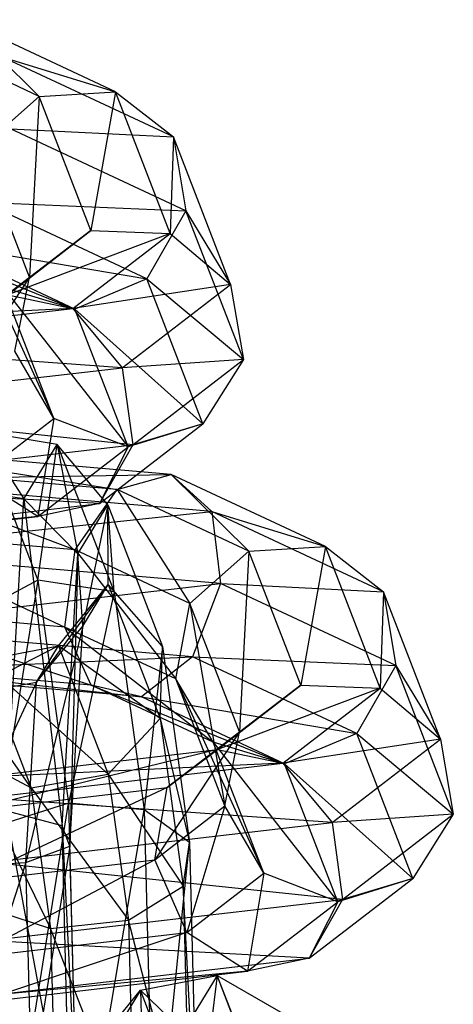
# Model space of a CAD drawing. Extents: x -2714 to 4136, y -2200 to 2200.
# Drawn here: x -953 to -945, y 279 to 297 of the extents above; entities that cross this region are included whole.
import ezdxf

# ---------------------------------------------------------------- set-up
doc = ezdxf.new("R2010")
doc.units = 0

msp = doc.modelspace()

# ---------------------------------------------------------------- linework, layer by layer
at = {"color": 0}
for p, q in [((-953.753743, 296.537991, -130.152156), (-952.391611, 295.193384, -124.812533)), ((-951.054966, 295.274754, -125.202991), (-953.753743, 296.537991, -130.152156)), ((-952.391611, 295.193384, -124.812533), (-954.69853, 296.273201, -129.043088)), ((-953.040067, 295.887519, -131.21406), (-951.054966, 295.274754, -125.202991)), ((-950.04111, 294.483775, -125.714408), (-953.040067, 295.887519, -131.21406)), ((-953.425614, 294.277739, -124.725734), (-952.391611, 295.193384, -124.812533)), ((-952.391611, 295.193384, -124.812533), (-952.557172, 292.029809, -115.73205)), ((-952.391611, 295.193384, -124.812533), (-951.054966, 295.274754, -125.202991)), ((-951.484283, 292.844797, -115.416131), (-952.391611, 295.193384, -124.812533)), ((-951.054966, 295.274754, -125.202991), (-951.484283, 292.844797, -115.416131)), ((-950.096874, 292.794768, -115.280877), (-951.054966, 295.274754, -125.202991)), ((-951.054966, 295.274754, -125.202991), (-950.04111, 294.483775, -125.714408)), ((-952.891438, 294.626149, -131.731923), (-950.04111, 294.483775, -125.714408)), ((-949.824436, 293.190554, -126.107487), (-952.891438, 294.626149, -131.731923)), ((-950.04111, 294.483775, -125.714408), (-950.096874, 292.794768, -115.280877)), ((-949.044131, 291.903131, -115.389576), (-950.04111, 294.483775, -125.714408)), ((-950.04111, 294.483775, -125.714408), (-949.824436, 293.190554, -126.107487)), ((-952.557172, 292.029809, -115.73205), (-953.425614, 294.277739, -124.725734)), ((-953.377403, 293.34409, -131.463433), (-949.824436, 293.190554, -126.107487)), ((-950.506329, 292.000205, -126.198301), (-953.377403, 293.34409, -131.463433)), ((-949.824436, 293.190554, -126.107487), (-950.506329, 292.000205, -126.198301)), ((-949.824436, 293.190554, -126.107487), (-949.044131, 291.903131, -115.389576)), ((-948.818642, 290.587093, -115.691366), (-949.824436, 293.190554, -126.107487)), ((-953.673152, 292.956259, -124.983208), (-952.133392, 289.556467, -116.299228)), ((-955.153023, 292.846448, -129.379067), (-951.767724, 291.469704, -125.944357)), ((-951.484283, 292.844797, -115.416131), (-953.823596, 291.052841, -111.745333)), ((-952.940147, 291.721688, -110.833057), (-951.484283, 292.844797, -115.416131)), ((-950.096874, 292.794768, -115.280877), (-952.940147, 291.721688, -110.833057)), ((-952.557172, 292.029809, -115.73205), (-951.484283, 292.844797, -115.416131)), ((-951.800034, 291.480886, -109.919315), (-950.096874, 292.794768, -115.280877)), ((-951.484283, 292.844797, -115.416131), (-950.096874, 292.794768, -115.280877)), ((-950.096874, 292.794768, -115.280877), (-949.044131, 291.903131, -115.389576)), ((-954.270572, 292.641231, -130.534217), (-950.506329, 292.000205, -126.198301)), ((-951.767724, 291.469704, -125.944357), (-954.270572, 292.641231, -130.534217)), ((-952.557172, 292.029809, -115.73205), (-954.037007, 289.787306, -112.229279)), ((-953.823596, 291.052841, -111.745333), (-952.557172, 292.029809, -115.73205)), ((-952.813525, 290.731146, -116.080812), (-952.557172, 292.029809, -115.73205)), ((-950.506329, 292.000205, -126.198301), (-951.767724, 291.469704, -125.944357)), ((-950.506329, 292.000205, -126.198301), (-948.818642, 290.587093, -115.691366)), ((-949.525917, 289.462443, -116.045035), (-950.506329, 292.000205, -126.198301)), ((-952.133392, 289.556467, -116.299228), (-953.0184, 291.847279, -125.46448)), ((-951.767724, 291.469704, -125.944357), (-953.0184, 291.847279, -125.46448)), ((-953.0184, 291.847279, -125.46448), (-950.835014, 289.055417, -116.285099)), ((-949.044131, 291.903131, -115.389576), (-951.800034, 291.480886, -109.919315)), ((-950.93673, 290.443108, -109.431656), (-949.044131, 291.903131, -115.389576)), ((-949.044131, 291.903131, -115.389576), (-948.818642, 290.587093, -115.691366)), ((-952.940147, 291.721688, -110.833057), (-951.800034, 291.480886, -109.919315)), ((-951.800034, 291.480886, -109.919315), (-957.175763, 291.228355, -108.649298)), ((-957.037648, 290.870847, -107.218955), (-951.800034, 291.480886, -109.919315)), ((-951.800034, 291.480886, -109.919315), (-950.93673, 290.443108, -109.431656)), ((-951.767724, 291.469704, -125.944357), (-949.525917, 289.462443, -116.045035)), ((-950.835014, 289.055417, -116.285099), (-951.767724, 291.469704, -125.944357)), ((-950.93673, 290.443108, -109.431656), (-957.037648, 290.870847, -107.218955)), ((-952.133392, 289.556467, -116.299228), (-952.813525, 290.731146, -116.080812)), ((-948.818642, 290.587093, -115.691366), (-950.93673, 290.443108, -109.431656)), ((-950.754184, 289.093943, -109.598263), (-948.818642, 290.587093, -115.691366)), ((-948.818642, 290.587093, -115.691366), (-949.525917, 289.462443, -116.045035)), ((-956.941918, 289.743668, -106.335558), (-950.93673, 290.443108, -109.431656)), ((-950.93673, 290.443108, -109.431656), (-950.754184, 289.093943, -109.598263)), ((-950.754184, 289.093943, -109.598263), (-956.941918, 289.743668, -106.335558)), ((-953.480522, 288.51724, -112.058451), (-952.133392, 289.556467, -116.299228)), ((-952.133392, 289.556467, -116.299228), (-952.414526, 287.836922, -111.312781)), ((-950.835014, 289.055417, -116.285099), (-952.133392, 289.556467, -116.299228)), ((-951.337811, 288.064679, -110.341177), (-949.525917, 289.462443, -116.045035)), ((-949.525917, 289.462443, -116.045035), (-950.835014, 289.055417, -116.285099)), ((-949.525917, 289.462443, -116.045035), (-950.754184, 289.093943, -109.598263)), ((-952.074743, 289.099622, -65.830458), (-953.417764, 289.326119, -65.693083)), ((-953.417764, 289.326119, -65.693083), (-952.656061, 288.147693, -72.152349)), ((-953.417764, 289.326119, -65.693083), (-952.41197, 286.722658, -55.276963)), ((-956.933366, 288.374238, -106.412457), (-950.754184, 289.093943, -109.598263)), ((-955.743906, 289.060192, -93.631916), (-951.028168, 288.310749, -90.843487)), ((-950.083381, 288.575539, -91.952555), (-955.743906, 289.060192, -93.631916)), ((-952.656061, 288.147693, -72.152349), (-952.074743, 289.099622, -65.830458)), ((-952.414526, 287.836922, -111.312781), (-950.835014, 289.055417, -116.285099)), ((-952.41197, 286.722658, -55.276963), (-952.074743, 289.099622, -65.830458)), ((-951.19181, 288.042428, -65.96414), (-952.074743, 289.099622, -65.830458)), ((-952.074743, 289.099622, -65.830458), (-951.714941, 287.185783, -71.653242)), ((-952.074743, 289.099622, -65.830458), (-951.077764, 286.518978, -55.505626)), ((-950.754184, 289.093943, -109.598263), (-951.337811, 288.064679, -110.341177)), ((-950.835014, 289.055417, -116.285099), (-951.337811, 288.064679, -110.341177)), ((-955.60579, 288.702684, -92.201574), (-951.76199, 287.254597, -90.206201)), ((-951.028168, 288.310749, -90.843487), (-955.60579, 288.702684, -92.201574)), ((-955.859781, 288.480746, -94.939931), (-950.083381, 288.575539, -91.952555)), ((-949.369704, 287.925067, -93.014459), (-955.859781, 288.480746, -94.939931)), ((-952.414526, 287.836922, -111.312781), (-953.480522, 288.51724, -112.058451)), ((-951.028168, 288.310749, -90.843487), (-950.083381, 288.575539, -91.952555)), ((-950.083381, 288.575539, -91.952555), (-948.721249, 287.230932, -86.612932)), ((-947.384604, 287.312302, -87.00339), (-950.083381, 288.575539, -91.952555)), ((-950.083381, 288.575539, -91.952555), (-949.369704, 287.925067, -93.014459)), ((-951.337811, 288.064679, -110.341177), (-956.933366, 288.374238, -106.412457)), ((-952.656061, 288.147693, -72.152349), (-954.012272, 288.352592, -72.158416)), ((-951.76199, 287.254597, -90.206201), (-951.028168, 288.310749, -90.843487)), ((-951.028168, 288.310749, -90.843487), (-949.755251, 286.315287, -86.526133)), ((-948.721249, 287.230932, -86.612932), (-951.028168, 288.310749, -90.843487)), ((-952.970386, 282.685911, -76.178197), (-952.656061, 288.147693, -72.152349)), ((-951.714941, 287.185783, -71.653242), (-952.656061, 288.147693, -72.152349)), ((-952.656061, 288.147693, -72.152349), (-951.989089, 282.422117, -75.164512)), ((-957.015995, 287.403327, -107.413671), (-951.337811, 288.064679, -110.341177)), ((-951.337811, 288.064679, -110.341177), (-952.414526, 287.836922, -111.312781)), ((-951.714941, 287.185783, -71.653242), (-951.19181, 288.042428, -65.96414)), ((-951.19181, 288.042428, -65.96414), (-951.629272, 285.916948, -70.894633)), ((-951.182099, 286.64921, -66.031578), (-951.19181, 288.042428, -65.96414)), ((-951.19181, 288.042428, -65.96414), (-950.233718, 285.562441, -56.042026)), ((-951.077764, 286.518978, -55.505626), (-951.19181, 288.042428, -65.96414)), ((-957.151141, 287.285236, -108.870721), (-952.414526, 287.836922, -111.312781)), ((-952.414526, 287.836922, -111.312781), (-957.015995, 287.403327, -107.413671)), ((-955.899197, 287.235477, -95.513584), (-949.369704, 287.925067, -93.014459)), ((-949.369704, 287.925067, -93.014459), (-947.384604, 287.312302, -87.00339)), ((-946.370748, 286.521323, -87.514807), (-949.369704, 287.925067, -93.014459)), ((-949.369704, 287.925067, -93.014459), (-949.221076, 286.663697, -93.532322)), ((-955.51006, 287.575505, -91.318176), (-951.941483, 285.901266, -90.338889)), ((-951.76199, 287.254597, -90.206201), (-955.51006, 287.575505, -91.318176)), ((-948.721249, 287.230932, -86.612932), (-947.384604, 287.312302, -87.00339)), ((-947.384604, 287.312302, -87.00339), (-947.813921, 284.882345, -77.21653)), ((-946.426512, 284.832316, -77.081276), (-947.384604, 287.312302, -87.00339)), ((-947.384604, 287.312302, -87.00339), (-946.370748, 286.521323, -87.514807)), ((-949.221076, 286.663697, -93.532322), (-955.899197, 287.235477, -95.513584)), ((-951.989089, 282.422117, -75.164512), (-951.714941, 287.185783, -71.653242)), ((-951.941483, 285.901266, -90.338889), (-951.76199, 287.254597, -90.206201)), ((-951.714941, 287.185783, -71.653242), (-951.850974, 282.064609, -73.734169)), ((-951.76199, 287.254597, -90.206201), (-950.00279, 284.993807, -86.783607)), ((-949.755251, 286.315287, -86.526133), (-951.76199, 287.254597, -90.206201)), ((-951.629272, 285.916948, -70.894633), (-951.714941, 287.185783, -71.653242)), ((-949.755251, 286.315287, -86.526133), (-948.721249, 287.230932, -86.612932)), ((-948.721249, 287.230932, -86.612932), (-948.88681, 284.067357, -77.532449)), ((-947.813921, 284.882345, -77.21653), (-948.721249, 287.230932, -86.612932)), ((-955.84371, 285.907058, -95.084455), (-949.221076, 286.663697, -93.532322)), ((-952.41197, 286.722658, -55.276963), (-953.612046, 286.078178, -55.463031)), ((-952.41197, 286.722658, -55.276963), (-953.109395, 282.425194, -50.546349)), ((-951.182099, 286.64921, -66.031578), (-952.43914, 284.934892, -70.231484)), ((-951.077764, 286.518978, -55.505626), (-952.41197, 286.722658, -55.276963)), ((-952.41197, 286.722658, -55.276963), (-951.875017, 282.820386, -50.024756)), ((-952.050153, 285.57187, -66.001217), (-951.182099, 286.64921, -66.031578)), ((-951.629272, 285.916948, -70.894633), (-951.182099, 286.64921, -66.031578)), ((-951.182099, 286.64921, -66.031578), (-950.27477, 284.300622, -56.635175)), ((-950.233718, 285.562441, -56.042026), (-951.182099, 286.64921, -66.031578)), ((-949.221076, 286.663697, -93.532322), (-949.707041, 285.381638, -93.263831)), ((-949.221076, 286.663697, -93.532322), (-946.370748, 286.521323, -87.514807)), ((-946.154074, 285.228103, -87.907885), (-949.221076, 286.663697, -93.532322)), ((-951.077764, 286.518978, -55.505626), (-951.875017, 282.820386, -50.024756)), ((-950.233718, 285.562441, -56.042026), (-951.077764, 286.518978, -55.505626)), ((-951.077764, 286.518978, -55.505626), (-950.552725, 282.703282, -50.369946)), ((-946.370748, 286.521323, -87.514807), (-946.426512, 284.832316, -77.081276)), ((-945.373769, 283.940679, -77.189975), (-946.370748, 286.521323, -87.514807)), ((-946.370748, 286.521323, -87.514807), (-946.154074, 285.228103, -87.907885)), ((-950.00279, 284.993807, -86.783607), (-949.755251, 286.315287, -86.526133)), ((-949.755251, 286.315287, -86.526133), (-949.143163, 282.768694, -77.881211)), ((-948.88681, 284.067357, -77.532449), (-949.755251, 286.315287, -86.526133)), ((-955.501509, 286.206075, -91.395076), (-951.482661, 284.883996, -91.179466)), ((-951.941483, 285.901266, -90.338889), (-955.501509, 286.206075, -91.395076)), ((-949.707041, 285.381638, -93.263831), (-955.84371, 285.907058, -95.084455)), ((-952.530175, 283.089396, -56.984869), (-954.574207, 285.997546, -65.743038)), ((-951.629272, 285.916948, -70.894633), (-952.620665, 281.78067, -72.556442)), ((-952.43914, 284.934892, -70.231484), (-951.629272, 285.916948, -70.894633)), ((-951.482661, 284.883996, -91.179466), (-951.941483, 285.901266, -90.338889)), ((-951.941483, 285.901266, -90.338889), (-949.348038, 283.884827, -87.264879)), ((-950.00279, 284.993807, -86.783607), (-951.941483, 285.901266, -90.338889)), ((-951.850974, 282.064609, -73.734169), (-951.629272, 285.916948, -70.894633)), ((-952.050153, 285.57187, -66.001217), (-953.765598, 284.699129, -69.974089)), ((-953.389801, 285.314508, -65.887264), (-952.050153, 285.57187, -66.001217)), ((-952.43914, 284.934892, -70.231484), (-952.050153, 285.57187, -66.001217)), ((-952.050153, 285.57187, -66.001217), (-951.181712, 283.32394, -57.007533)), ((-950.27477, 284.300622, -56.635175), (-952.050153, 285.57187, -66.001217)), ((-950.233718, 285.562441, -56.042026), (-950.552725, 282.703282, -50.369946)), ((-950.27477, 284.300622, -56.635175), (-950.233718, 285.562441, -56.042026)), ((-950.233718, 285.562441, -56.042026), (-949.761232, 282.128677, -51.420401)), ((-955.719284, 285.117073, -93.85334), (-949.707041, 285.381638, -93.263831)), ((-949.707041, 285.381638, -93.263831), (-950.60021, 284.678779, -92.334616)), ((-949.707041, 285.381638, -93.263831), (-946.154074, 285.228103, -87.907885)), ((-946.835967, 284.037753, -87.998699), (-949.707041, 285.381638, -93.263831)), ((-951.482661, 284.883996, -91.179466), (-955.584138, 285.235164, -92.39629)), ((-955.584138, 285.235164, -92.39629), (-950.60021, 284.678779, -92.334616)), ((-953.389801, 285.314508, -65.887264), (-952.530175, 283.089396, -56.984869)), ((-951.181712, 283.32394, -57.007533), (-953.389801, 285.314508, -65.887264)), ((-946.154074, 285.228103, -87.907885), (-946.835967, 284.037753, -87.998699)), ((-946.154074, 285.228103, -87.907885), (-945.373769, 283.940679, -77.189975)), ((-945.14828, 282.624641, -77.491765), (-946.154074, 285.228103, -87.907885)), ((-950.60021, 284.678779, -92.334616), (-955.719284, 285.117073, -93.85334)), ((-952.43914, 284.934892, -70.231484), (-953.938016, 281.703157, -72.182402)), ((-953.765598, 284.699129, -69.974089), (-952.43914, 284.934892, -70.231484)), ((-952.620665, 281.78067, -72.556442), (-952.43914, 284.934892, -70.231484)), ((-949.348038, 283.884827, -87.264879), (-951.482661, 284.883996, -91.179466)), ((-950.60021, 284.678779, -92.334616), (-951.482661, 284.883996, -91.179466)), ((-951.482661, 284.883996, -91.179466), (-948.097362, 283.507252, -87.744756)), ((-947.813921, 284.882345, -77.21653), (-950.153234, 283.090389, -73.545732)), ((-949.348038, 283.884827, -87.264879), (-950.00279, 284.993807, -86.783607)), ((-950.00279, 284.993807, -86.783607), (-948.46303, 281.594015, -78.099627)), ((-949.143163, 282.768694, -77.881211), (-950.00279, 284.993807, -86.783607)), ((-949.269785, 283.759236, -72.633456), (-947.813921, 284.882345, -77.21653)), ((-948.88681, 284.067357, -77.532449), (-947.813921, 284.882345, -77.21653)), ((-947.813921, 284.882345, -77.21653), (-946.426512, 284.832316, -77.081276)), ((-950.60021, 284.678779, -92.334616), (-946.835967, 284.037753, -87.998699)), ((-948.097362, 283.507252, -87.744756), (-950.60021, 284.678779, -92.334616)), ((-946.426512, 284.832316, -77.081276), (-949.269785, 283.759236, -72.633456)), ((-948.129672, 283.518434, -71.719714), (-946.426512, 284.832316, -77.081276)), ((-946.426512, 284.832316, -77.081276), (-945.373769, 283.940679, -77.189975)), ((-951.181712, 283.32394, -57.007533), (-950.27477, 284.300622, -56.635175)), ((-950.27477, 284.300622, -56.635175), (-949.870888, 281.365435, -52.684602)), ((-950.27477, 284.300622, -56.635175), (-949.761232, 282.128677, -51.420401)), ((-948.88681, 284.067357, -77.532449), (-950.366645, 281.824854, -74.029678)), ((-950.153234, 283.090389, -73.545732), (-948.88681, 284.067357, -77.532449)), ((-949.143163, 282.768694, -77.881211), (-948.88681, 284.067357, -77.532449)), ((-946.835967, 284.037753, -87.998699), (-948.097362, 283.507252, -87.744756)), ((-946.835967, 284.037753, -87.998699), (-945.14828, 282.624641, -77.491765)), ((-945.855555, 281.499991, -77.845434), (-946.835967, 284.037753, -87.998699)), ((-948.46303, 281.594015, -78.099627), (-949.348038, 283.884827, -87.264879)), ((-948.097362, 283.507252, -87.744756), (-949.348038, 283.884827, -87.264879)), ((-949.348038, 283.884827, -87.264879), (-947.164652, 281.092965, -78.085498)), ((-945.373769, 283.940679, -77.189975), (-948.129672, 283.518434, -71.719714)), ((-947.266368, 282.480656, -71.232055), (-945.373769, 283.940679, -77.189975)), ((-945.373769, 283.940679, -77.189975), (-945.14828, 282.624641, -77.491765)), ((-953.689198, 283.706734, -56.577787), (-952.530175, 283.089396, -56.984869)), ((-953.689198, 283.706734, -56.577787), (-952.19076, 280.622717, -53.664877)), ((-949.269785, 283.759236, -72.633456), (-953.621277, 282.686458, -71.757711)), ((-953.505401, 283.265903, -70.449696), (-949.269785, 283.759236, -72.633456)), ((-950.153234, 283.090389, -73.545732), (-949.269785, 283.759236, -72.633456)), ((-949.269785, 283.759236, -72.633456), (-948.129672, 283.518434, -71.719714)), ((-948.129672, 283.518434, -71.719714), (-953.505401, 283.265903, -70.449696)), ((-953.367286, 282.908396, -69.019354), (-948.129672, 283.518434, -71.719714)), ((-948.129672, 283.518434, -71.719714), (-947.266368, 282.480656, -71.232055)), ((-948.097362, 283.507252, -87.744756), (-945.855555, 281.499991, -77.845434)), ((-947.164652, 281.092965, -78.085498), (-948.097362, 283.507252, -87.744756)), ((-952.530175, 283.089396, -56.984869), (-951.181712, 283.32394, -57.007533)), ((-951.181712, 283.32394, -57.007533), (-950.830384, 280.770685, -53.571015)), ((-951.181712, 283.32394, -57.007533), (-949.870888, 281.365435, -52.684602)), ((-950.153234, 283.090389, -73.545732), (-953.660693, 281.441188, -72.331364)), ((-953.621277, 282.686458, -71.757711), (-950.153234, 283.090389, -73.545732)), ((-952.530175, 283.089396, -56.984869), (-952.19076, 280.622717, -53.664877)), ((-952.530175, 283.089396, -56.984869), (-950.830384, 280.770685, -53.571015)), ((-950.366645, 281.824854, -74.029678), (-950.153234, 283.090389, -73.545732)), ((-947.266368, 282.480656, -71.232055), (-953.367286, 282.908396, -69.019354)), ((-951.875017, 282.820386, -50.024756), (-953.109395, 282.425194, -50.546349)), ((-952.948119, 276.074051, -49.604846), (-951.875017, 282.820386, -50.024756)), ((-951.875017, 282.820386, -50.024756), (-951.699511, 275.908868, -49.000182)), ((-950.552725, 282.703282, -50.369946), (-951.875017, 282.820386, -50.024756)), ((-951.989089, 282.422117, -75.164512), (-952.970386, 282.685911, -76.178197)), ((-952.970386, 282.685911, -76.178197), (-951.840326, 276.56376, -74.29606)), ((-951.699511, 275.908868, -49.000182), (-950.552725, 282.703282, -50.369946)), ((-950.552725, 282.703282, -50.369946), (-950.38216, 275.986381, -49.374222)), ((-949.761232, 282.128677, -51.420401), (-950.552725, 282.703282, -50.369946)), ((-950.366645, 281.824854, -74.029678), (-949.143163, 282.768694, -77.881211)), ((-949.143163, 282.768694, -77.881211), (-949.81016, 280.554788, -73.85885)), ((-948.46303, 281.594015, -78.099627), (-949.143163, 282.768694, -77.881211)), ((-945.14828, 282.624641, -77.491765), (-947.266368, 282.480656, -71.232055)), ((-947.083822, 281.131491, -71.398661), (-945.14828, 282.624641, -77.491765)), ((-945.14828, 282.624641, -77.491765), (-945.855555, 281.499991, -77.845434)), ((-953.271556, 281.781217, -68.135956), (-947.266368, 282.480656, -71.232055)), ((-947.266368, 282.480656, -71.232055), (-947.083822, 281.131491, -71.398661)), ((-951.850974, 282.064609, -73.734169), (-951.989089, 282.422117, -75.164512)), ((-951.989089, 282.422117, -75.164512), (-951.73067, 277.327002, -73.031859)), ((-951.840326, 276.56376, -74.29606), (-951.989089, 282.422117, -75.164512)), ((-950.38216, 275.986381, -49.374222), (-949.761232, 282.128677, -51.420401)), ((-949.870888, 281.365435, -52.684602), (-949.761232, 282.128677, -51.420401)), ((-949.761232, 282.128677, -51.420401), (-949.612469, 276.27032, -50.551949)), ((-952.620665, 281.78067, -72.556442), (-951.850974, 282.064609, -73.734169)), ((-951.850974, 282.064609, -73.734169), (-952.522163, 277.901607, -71.981404)), ((-951.73067, 277.327002, -73.031859), (-951.850974, 282.064609, -73.734169)), ((-953.938016, 281.703157, -72.182402), (-952.620665, 281.78067, -72.556442)), ((-952.620665, 281.78067, -72.556442), (-953.844455, 278.01871, -71.636214)), ((-953.660693, 281.441188, -72.331364), (-950.366645, 281.824854, -74.029678)), ((-950.366645, 281.824854, -74.029678), (-953.605206, 280.11277, -71.902235)), ((-947.083822, 281.131491, -71.398661), (-953.271556, 281.781217, -68.135956)), ((-952.522163, 277.901607, -71.981404), (-952.620665, 281.78067, -72.556442)), ((-949.81016, 280.554788, -73.85885), (-950.366645, 281.824854, -74.029678)), ((-949.81016, 280.554788, -73.85885), (-948.46303, 281.594015, -78.099627)), ((-948.46303, 281.594015, -78.099627), (-948.744164, 279.87447, -73.11318)), ((-947.164652, 281.092965, -78.085498), (-948.46303, 281.594015, -78.099627)), ((-947.667449, 280.102228, -72.141576), (-945.855555, 281.499991, -77.845434)), ((-945.855555, 281.499991, -77.845434), (-947.164652, 281.092965, -78.085498)), ((-945.855555, 281.499991, -77.845434), (-947.083822, 281.131491, -71.398661)), ((-950.830384, 280.770685, -53.571015), (-949.870888, 281.365435, -52.684602)), ((-949.870888, 281.365435, -52.684602), (-949.750585, 276.627828, -51.982292)), ((-949.612469, 276.27032, -50.551949), (-949.870888, 281.365435, -52.684602)), ((-953.263004, 280.411786, -68.212856), (-947.083822, 281.131491, -71.398661)), ((-948.744164, 279.87447, -73.11318), (-947.164652, 281.092965, -78.085498)), ((-947.083822, 281.131491, -71.398661), (-947.667449, 280.102228, -72.141576)), ((-947.164652, 281.092965, -78.085498), (-947.667449, 280.102228, -72.141576)), ((-953.315481, 280.990767, -52.92227), (-952.19076, 280.622717, -53.664877)), ((-952.19076, 280.622717, -53.664877), (-950.830384, 280.770685, -53.571015)), ((-950.830384, 280.770685, -53.571015), (-950.731881, 276.891622, -52.995977)), ((-949.750585, 276.627828, -51.982292), (-950.830384, 280.770685, -53.571015)), ((-953.605206, 280.11277, -71.902235), (-949.81016, 280.554788, -73.85885)), ((-949.81016, 280.554788, -73.85885), (-953.480779, 279.322784, -70.67112)), ((-952.19076, 280.622717, -53.664877), (-952.097199, 276.93827, -53.11869)), ((-950.731881, 276.891622, -52.995977), (-952.19076, 280.622717, -53.664877)), ((-948.744164, 279.87447, -73.11318), (-949.81016, 280.554788, -73.85885)), ((-947.667449, 280.102228, -72.141576), (-953.263004, 280.411786, -68.212856)), ((-953.345633, 279.440875, -69.21407), (-947.667449, 280.102228, -72.141576)), ((-947.667449, 280.102228, -72.141576), (-948.744164, 279.87447, -73.11318)), ((-953.480779, 279.322784, -70.67112), (-948.744164, 279.87447, -73.11318)), ((-948.744164, 279.87447, -73.11318), (-953.345633, 279.440875, -69.21407)), ((-950.618292, 279.545449, -28.79849), (-949.278644, 279.802811, -28.912443)), ((-949.278644, 279.802811, -28.912443), (-949.873152, 278.829284, -35.377776)), ((-949.278644, 279.802811, -28.912443), (-949.621313, 276.964805, -18.473658)), ((-948.27285, 277.19935, -18.496323), (-949.278644, 279.802811, -28.912443)), ((-949.278644, 279.802811, -28.912443), (-948.094238, 279.119773, -29.056669)), ((-948.650768, 278.208437, -35.108979), (-949.278644, 279.802811, -28.912443)), ((-951.486346, 278.468109, -28.76813), (-950.618292, 279.545449, -28.79849)), ((-950.618292, 279.545449, -28.79849), (-951.19961, 278.593521, -35.120382)), ((-950.618292, 279.545449, -28.79849), (-950.528254, 275.988123, -18.846016)), ((-949.621313, 276.964805, -18.473658), (-950.618292, 279.545449, -28.79849)), ((-949.873152, 278.829284, -35.377776), (-950.618292, 279.545449, -28.79849))]:
    msp.add_line(p, q, dxfattribs=at)

doc.saveas('drawing.dxf')
